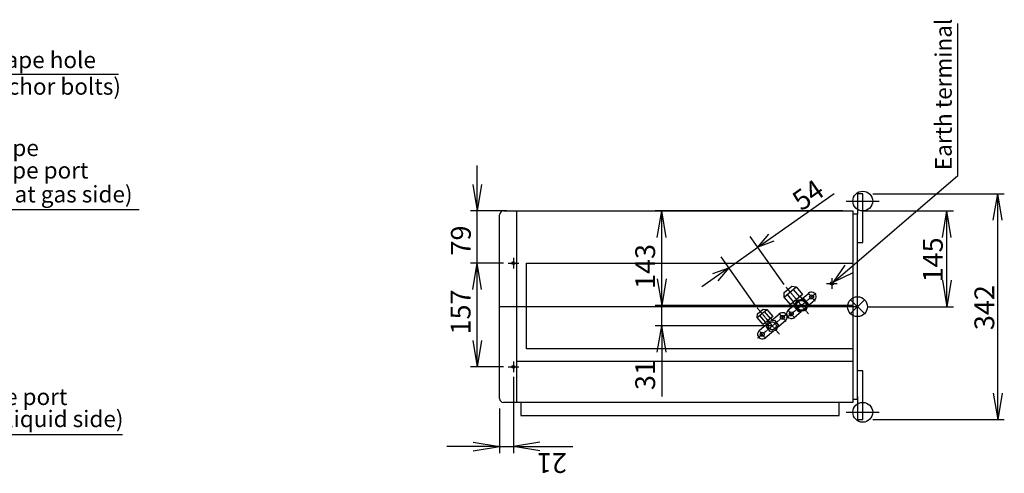
# Model space of a CAD drawing. Extents: x -2161 to 2295, y -2256 to 1728.
# Drawn here: x 804 to 2295, y -252 to 435 of the extents above; entities that cross this region are included whole.
import ezdxf

# ---------------------------------------------------------------- set-up
doc = ezdxf.new("R2010")
doc.units = 0
doc.header["$PDMODE"] = 3
doc.header["$PDSIZE"] = 10
doc.linetypes.add('CENTER2', pattern=[1.125, 0.75, -0.125, 0.125, -0.125])
for name, color, linetype in [('ARRANGE', 1, 'CONTINUOUS'), ('BASIS', 6, 'CENTER2'), ('DETAIL', 5, 'CONTINUOUS'), ('FIX', 11, 'CONTINUOUS'), ('NOTE', 4, 'CONTINUOUS'), ('OUTLINE', 3, 'CONTINUOUS'), ('SIZE', 30, 'CONTINUOUS')]:
    doc.layers.add(name, color=color, linetype=linetype)
doc.styles.add('ARIAL', font='ARIAL.TTF')

msp = doc.modelspace()

# ---------------------------------------------------------------- linework, layer by layer
at = {"layer": 'ARRANGE'}
msp.add_circle((2072.6, 0), 15, dxfattribs=at)
msp.add_point((2072.6, 0), dxfattribs=at)
at = {"layer": 'BASIS'}
for p, q in [((2055.6, 160), (2105.6, 160)), ((1543.6, 66), (1559.6, 66)), ((1551.6, 74), (1551.6, 58)), ((2025.8, 35.3), (2041.8, 35.3)), ((2033.8, 43.3), (2033.8, 27.3)), ((1998.3, -10.7), (1964.7, 29.3)), ((1965.2, -16.9), (2009.8, 20.6)), ((1997.7, 21.2), (2008.2, 8.6)), ((2072.6, 0), (1530.6, 0)), ((1954.3, -41.6), (1920.7, -1.7)), ((1921.1, -47.9), (1965.8, -10.4)), ((1953.7, -9.8), (1964.2, -22.4)), ((1967, -4.6), (1977.6, -17.2)), ((1923, -35.5), (1933.6, -48.2)), ((1551.6, -83), (1551.6, -99)), ((1543.6, -91), (1559.6, -91)), ((2055.6, -160), (2105.6, -160))]:
    msp.add_line(p, q, dxfattribs=at)
at = {"layer": 'DETAIL'}
for p, q in [((2072.6, 171), (2072.6, 140)), ((2080.6, 171), (2072.6, 171)), ((2080.6, 97), (2080.6, 171)), ((1530.6, -139), (1530.6, 139)), ((1536.6, 145), (2065.6, 145)), ((1556.6, -145), (1556.6, 145)), ((2065.6, 145), (2065.6, -145)), ((2072.6, 140), (2065.6, 140)), ((2072.6, -140), (2072.6, 140)), ((2072.6, 97), (2080.6, 97)), ((1571.6, 66), (2065.6, 66)), ((1571.6, -64), (1571.6, 66)), ((1961.4, 14.6), (1979.8, 30)), ((1961.6, 21.3), (1973.1, 30.9)), ((1973.1, 30.9), (1979.8, 30)), ((1979.8, 30), (1989.4, 18.5)), ((1961.4, 14.6), (1961.6, 21.3)), ((1966, 18.4), (1975.6, 6.9)), ((1989.4, 18.5), (1971, 3.1)), ((1975.2, 26.1), (1984.8, 14.7)), ((1985.6, 15.3), (1988.8, 11.4)), ((1987.7, 11.2), (1998.5, 20.2)), ((1971, 3.1), (1961.4, 14.6)), ((1978.5, 3.5), (1967.8, -5.5)), ((1974.9, 6.3), (1978.1, 2.4)), ((1977.3, 0.2), (1980.9, 10)), ((1984, -7.9), (1977.3, 0.2)), ((1980.9, 10), (1991.2, 11.9)), ((1991.2, 11.9), (1998, 3.8)), ((1998, 3.8), (1994.4, -6)), ((2007.5, 9.5), (1996.7, 0.5)), ((1920.6, -16.3), (1935.2, -4.1)), ((1920.6, -16.3), (1921.1, -10.7)), ((1921.1, -10.7), (1929.5, -3.6)), ((1924.2, -13.3), (1933.2, -24)), ((1929.5, -3.6), (1935.2, -4.1)), ((1944.2, -14.8), (1929.6, -27.1)), ((1931.5, -7.2), (1940.5, -17.9)), ((1935.2, -4.1), (1944.2, -14.8)), ((1943.3, -20.1), (1954.5, -10.8)), ((1976.8, -16.2), (1987.5, -7.2)), ((1994.4, -6), (1984, -7.9)), ((1929.6, -27.1), (1920.6, -16.3)), ((1934.9, -27.2), (1923.8, -36.5)), ((1932.7, -24.5), (1935.7, -28.1)), ((1934.8, -30.6), (1937.8, -22.1)), ((1937.8, -22.1), (1946.7, -20.5)), ((1941.1, -17.4), (1944.1, -21)), ((1946.7, -20.5), (1952.5, -27.4)), ((1952.5, -27.4), (1949.4, -35.9)), ((1963.5, -21.5), (1950.8, -32.2)), ((1932.8, -47.2), (1945.5, -36.6)), ((1940.5, -37.5), (1934.8, -30.6)), ((1949.4, -35.9), (1940.5, -37.5)), ((2065.6, -64), (1571.6, -64)), ((1556.6, -82.3), (2065.6, -82.3)), ((2080.6, -97), (2072.6, -97)), ((2080.6, -171), (2080.6, -97)), ((2065.6, -145), (1536.6, -145)), ((1562.6, -145), (1562.6, -165)), ((2044.6, -165), (2044.6, -145)), ((2065.6, -140), (2072.6, -140)), ((2072.6, -136), (2072.6, -171)), ((1562.6, -165), (2044.6, -165)), ((2072.6, -171), (2080.6, -171))]:
    msp.add_line(p, q, dxfattribs=at)
for centre, radius in [((1551.6, 66), 2.25), ((2033.8, 35.3), 2.5), ((2003, 14.9), 3), ((1987.6, 2), 9), ((1987.6, 2), 7.5), ((1959, -16.1), 3), ((1972.3, -10.9), 3), ((1943.6, -29), 6), ((1928.3, -41.8), 3), ((1551.6, -91), 2.25)]:
    msp.add_circle(centre, radius, dxfattribs=at)
for centre, radius, start, end in [((1536.6, 139), 6, 90, 180), ((2003, 14.9), 7, 309.9642, 130.0205), ((1959, -16.1), 7, 309.9899, 129.9948), ((1972.3, -10.9), 7, 129.9642, 310.0205), ((1928.3, -41.8), 7, 129.9899, 309.9948), ((1536.6, -139), 6, 180, 270)]:
    msp.add_arc(centre, radius, start, end, dxfattribs=at)
at = {"layer": 'FIX'}
for centre in [(2080.6, 160), (2080.6, -160)]:
    msp.add_circle(centre, 15, dxfattribs=at)
at = {"layer": 'NOTE'}
for p, q in [((2224.5, 198.5), (2224.5, 428.9)), ((462.5, 352.3), (953.7, 352.3)), ((2036.3, 37.3), (2224.5, 198.5)), ((550.8, 147.3), (984.7, 147.3)), ((2036.3, 37.3), (2053.9, 62.9)), ((2064.3, 50.7), (2036.3, 37.3)), ((518.8, -193.6), (959.8, -193.6))]:
    msp.add_line(p, q, dxfattribs=at)
at = {"layer": 'OUTLINE'}
for p, q in [((1530.6, -139), (1530.6, 139)), ((1536.6, 145), (2065.6, 145)), ((2065.6, 145), (2065.6, -145)), ((2065.6, -145), (1536.6, -145))]:
    msp.add_line(p, q, dxfattribs=at)
for centre, start, end in [((1536.6, 139), 90, 180), ((1536.6, -139), 180, 270)]:
    msp.add_arc(centre, 6, start, end, dxfattribs=at)
at = {"layer": 'SIZE'}
for p, q in [((1496.6, 145), (1496.6, 213.9)), ((1489.9, 185), (1496.6, 145)), ((1503.2, 185), (1496.6, 145)), ((1921.8, 90.2), (2037.5, 171.3)), ((2095.6, 171), (2294.9, 171)), ((2278.2, 131), (2284.9, 171)), ((2291.6, 131), (2284.9, 171)), ((2284.9, -171), (2284.9, 171)), ((1541.6, 145), (1486.6, 145)), ((1496.6, 66), (1496.6, 145)), ((2050.6, 145), (1766.1, 145)), ((1769.4, 105), (1776.1, 145)), ((1782.8, 105), (1776.1, 145)), ((1776.1, 2), (1776.1, 145)), ((2065.6, 145), (2065.6, 0)), ((2080.6, 145), (2217.8, 145)), ((2201.1, 105), (2207.8, 145)), ((2214.5, 105), (2207.8, 145)), ((2207.8, 0), (2207.8, 145)), ((1961.8, 33.4), (1910.3, 106.5)), ((1921.8, 90.2), (1938.4, 110)), ((1877.8, 59.1), (1921.8, 90.2)), ((1946.1, 99.1), (1921.8, 90.2)), ((1917.8, 2.4), (1866.3, 75.5)), ((1536.6, 66), (1486.6, 66)), ((1536.6, 66), (1486.6, 66)), ((1489.9, 26), (1496.6, 66)), ((1489.9, 26), (1496.6, 66)), ((1503.2, 26), (1496.6, 66)), ((1503.2, 26), (1496.6, 66)), ((1496.6, -91), (1496.6, 66)), ((1877.8, 59.1), (1837, 30.3)), ((1853.5, 50.2), (1877.8, 59.1)), ((1877.8, 59.1), (1861.3, 39.3)), ((1769.4, 42), (1776.1, 2)), ((1782.8, 42), (1776.1, 2)), ((2201.1, 40), (2207.8, 0)), ((2214.5, 40), (2207.8, 0)), ((1987.6, 2), (1766.1, 2)), ((1776.1, -29), (1776.1, 2)), ((2065.6, 2), (1868.7, 2)), ((2087.6, 0), (2217.8, 0)), ((1943.6, -29), (1766.1, -29)), ((1769.4, -69), (1776.1, -29)), ((1782.8, -69), (1776.1, -29)), ((1776.1, -29), (1776.1, -136.1)), ((1489.9, -51), (1496.6, -91)), ((1503.2, -51), (1496.6, -91)), ((1536.6, -91), (1486.6, -91)), ((1551.6, -106), (1551.6, -221.8)), ((2278.2, -131), (2284.9, -171)), ((2291.6, -131), (2284.9, -171)), ((1530.6, -154), (1530.6, -221.8)), ((2095.6, -171), (2294.9, -171)), ((1490.6, -205.2), (1530.6, -211.8)), ((1591.6, -205.2), (1551.6, -211.8)), ((1530.6, -211.8), (1450.6, -211.8)), ((1490.6, -218.5), (1530.6, -211.8)), ((1530.6, -211.8), (1551.6, -211.8)), ((1551.6, -211.8), (1641.6, -211.8)), ((1591.6, -218.5), (1551.6, -211.8))]:
    msp.add_line(p, q, dxfattribs=at)

# ---------------------------------------------------------------- texts
at = {"layer": 'NOTE', "style": 'ARIAL'}
msp.add_text('Earth terminal', height=25, rotation=90, dxfattribs=at).set_placement((2215.2, 206.8))
for s, p in [('2-dia.11×14 U-shape hole', (502, 361.3)), ('(For dia.8-dia.10 anchor bolts)', (479.3, 321.1)), ('Refrigerant pipe', (576.2, 228.1)), ('Connecting pipe port', (571.7, 194.1)), ('(dia.12.7 flare at gas side)', (571.8, 157.9)), ('Connecting pipe port', (539.8, -148.9)), ('(dia.6.4 flare at liquid side)', (539.9, -182.4))]:
    msp.add_text(s, height=25, dxfattribs=at).set_placement(p)
at = {"layer": 'SIZE', "style": 'ARIAL'}
for s, rotation, p in [('54', 35.1706, (1987.7, 143.9)), ('79', 90, (1487, 77.5)), ('143', 90, (1766.1, 26.8)), ('145', 90, (2201.7, 36.8)), ('342', 90, (2279.7, -35.5)), ('157', 90, (1486.6, -42.1)), ('31', 90, (1766.1, -126.3)), ('21', 180, (1632.6, -221.8))]:
    msp.add_text(s, height=30, rotation=rotation, dxfattribs=at).set_placement(p)

doc.saveas('drawing.dxf')
